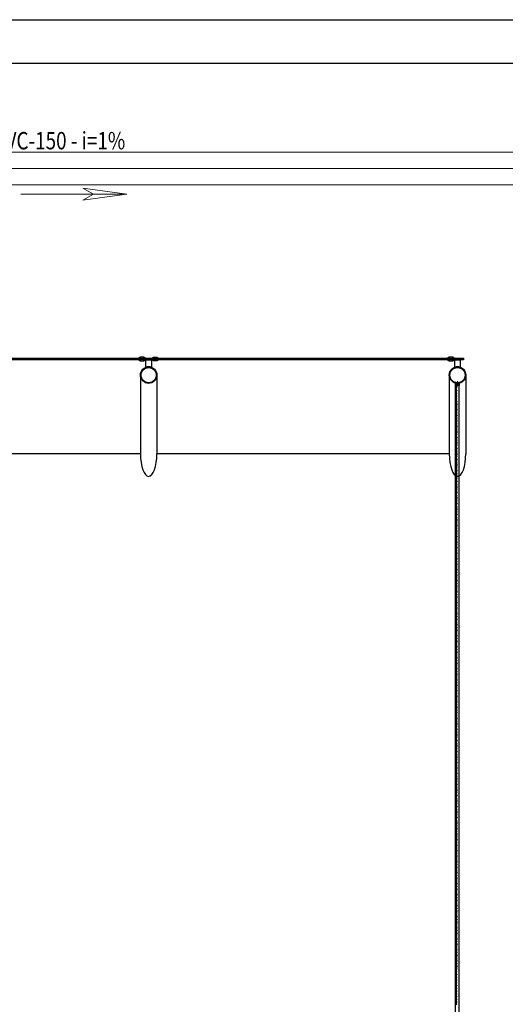
# Model space of a CAD drawing. Extents: x -51244 to 186692, y -119390 to -43488.
# Drawn here: x 69281 to 69505, y -48307 to -47853 of the extents above; entities that cross this region are included whole.
import ezdxf

# ---------------------------------------------------------------- set-up
doc = ezdxf.new("R2010")
doc.units = 0
doc.header["$LTSCALE"] = 100
doc.linetypes.add('WATER', pattern=[25.4, 12.7, -6.35, 0, -6.35])
doc.layers.get('0').update_dxf_attribs({"linetype": 'CONTINUOUS'})
doc.layers.add('005', color=51, linetype='CONTINUOUS')
doc.layers.add('pluvial', color=7, linetype='CONTINUOUS', lineweight=0)
doc.styles.add('Vcadd_RomanS', font='RomanS')

# ---------------------------------------------------------------- blocks, each defined once
blk = doc.blocks.new('ROSCA')
at = {"color": 2}
for p, q in [((0, -0.025), (0.556, -0.025)), ((0, -0.075), (0.556, -0.075)), ((0, -0.125), (0.556, -0.125)), ((0, -0.175), (0.556, -0.175)), ((0, -0.225), (0.556, -0.225)), ((0, -0.275), (0.556, -0.275)), ((0, -0.325), (0.556, -0.325)), ((0, -0.375), (0.556, -0.375)), ((0, -0.425), (0.556, -0.425)), ((0, -0.475), (0.556, -0.475)), ((0, -0.525), (0.556, -0.525)), ((0, -0.575), (0.556, -0.575)), ((0, -0.625), (0.556, -0.625)), ((0, -0.675), (0.556, -0.675)), ((0, -0.725), (0.556, -0.725)), ((0, -0.775), (0.556, -0.775)), ((0, -0.825), (0.556, -0.825)), ((0, -0.875), (0.556, -0.875)), ((0, -0.925), (0.556, -0.925)), ((0, -0.975), (0.556, -0.975)), ((0, -1.025), (0.556, -1.025)), ((0, -1.075), (0.556, -1.075)), ((0, -1.125), (0.556, -1.125)), ((0, -1.175), (0.556, -1.175)), ((0, -1.225), (0.556, -1.225)), ((0, -1.275), (0.556, -1.275)), ((0, -1.325), (0.556, -1.325)), ((0, -1.375), (0.556, -1.375)), ((0, -1.425), (0.556, -1.425)), ((0, -1.475), (0.556, -1.475)), ((0, -1.525), (0.556, -1.525)), ((0, -1.575), (0.556, -1.575)), ((0, -1.625), (0.556, -1.625)), ((0, -1.675), (0.556, -1.675)), ((0, -1.725), (0.556, -1.725)), ((0, -1.775), (0.556, -1.775)), ((0, -1.825), (0.556, -1.825)), ((0, -1.875), (0.556, -1.875)), ((0, -1.925), (0.556, -1.925)), ((0, -1.975), (0.556, -1.975)), ((0, -2.025), (0.556, -2.025)), ((0, -2.075), (0.556, -2.075)), ((0, -2.125), (0.556, -2.125)), ((0, -2.175), (0.556, -2.175)), ((0, -2.225), (0.556, -2.225)), ((0, -2.275), (0.556, -2.275)), ((0, -2.325), (0.556, -2.325)), ((0, -2.375), (0.556, -2.375)), ((0, -2.425), (0.556, -2.425)), ((0, -2.475), (0.556, -2.475)), ((0, -2.525), (0.556, -2.525)), ((0, -2.575), (0.556, -2.575)), ((0, -2.625), (0.556, -2.625)), ((0, -2.675), (0.556, -2.675)), ((0, -2.725), (0.556, -2.725)), ((0, -2.775), (0.556, -2.775)), ((0, -2.825), (0.556, -2.825)), ((0, -2.875), (0.556, -2.875)), ((0, -2.925), (0.556, -2.925)), ((0, -2.975), (0.556, -2.975)), ((0, -3.025), (0.556, -3.025)), ((0, -3.075), (0.556, -3.075)), ((0, -3.125), (0.556, -3.125)), ((0, -3.175), (0.556, -3.175)), ((0, -3.225), (0.556, -3.225)), ((0, -3.275), (0.556, -3.275)), ((0, -3.325), (0.556, -3.325)), ((0, -3.375), (0.556, -3.375)), ((0, -3.425), (0.556, -3.425)), ((0, -3.475), (0.556, -3.475))]:
    blk.add_line(p, q, dxfattribs=at)
for points in [[(0.506, -0.05), (0.05, -0.05), (0, -0.025), (0.05, 0), (0.506, 0), (0.556, -0.025)], [(0.506, -0.1), (0.05, -0.1), (0, -0.075), (0.05, -0.05), (0.506, -0.05), (0.556, -0.075)], [(0.506, -0.15), (0.05, -0.15), (0, -0.125), (0.05, -0.1), (0.506, -0.1), (0.556, -0.125)], [(0.506, -0.2), (0.05, -0.2), (0, -0.175), (0.05, -0.15), (0.506, -0.15), (0.556, -0.175)], [(0.506, -0.25), (0.05, -0.25), (0, -0.225), (0.05, -0.2), (0.506, -0.2), (0.556, -0.225)], [(0.506, -0.3), (0.05, -0.3), (0, -0.275), (0.05, -0.25), (0.506, -0.25), (0.556, -0.275)], [(0.506, -0.35), (0.05, -0.35), (0, -0.325), (0.05, -0.3), (0.506, -0.3), (0.556, -0.325)], [(0.506, -0.4), (0.05, -0.4), (0, -0.375), (0.05, -0.35), (0.506, -0.35), (0.556, -0.375)], [(0.506, -0.45), (0.05, -0.45), (0, -0.425), (0.05, -0.4), (0.506, -0.4), (0.556, -0.425)], [(0.506, -0.5), (0.05, -0.5), (0, -0.475), (0.05, -0.45), (0.506, -0.45), (0.556, -0.475)], [(0.506, -0.55), (0.05, -0.55), (0, -0.525), (0.05, -0.5), (0.506, -0.5), (0.556, -0.525)], [(0.506, -0.6), (0.05, -0.6), (0, -0.575), (0.05, -0.55), (0.506, -0.55), (0.556, -0.575)], [(0.506, -0.65), (0.05, -0.65), (0, -0.625), (0.05, -0.6), (0.506, -0.6), (0.556, -0.625)], [(0.506, -0.7), (0.05, -0.7), (0, -0.675), (0.05, -0.65), (0.506, -0.65), (0.556, -0.675)], [(0.506, -0.75), (0.05, -0.75), (0, -0.725), (0.05, -0.7), (0.506, -0.7), (0.556, -0.725)], [(0.506, -0.8), (0.05, -0.8), (0, -0.775), (0.05, -0.75), (0.506, -0.75), (0.556, -0.775)], [(0.506, -0.85), (0.05, -0.85), (0, -0.825), (0.05, -0.8), (0.506, -0.8), (0.556, -0.825)], [(0.506, -0.9), (0.05, -0.9), (0, -0.875), (0.05, -0.85), (0.506, -0.85), (0.556, -0.875)], [(0.506, -0.95), (0.05, -0.95), (0, -0.925), (0.05, -0.9), (0.506, -0.9), (0.556, -0.925)], [(0.506, -1), (0.05, -1), (0, -0.975), (0.05, -0.95), (0.506, -0.95), (0.556, -0.975)], [(0.506, -1.05), (0.05, -1.05), (0, -1.025), (0.05, -1), (0.506, -1), (0.556, -1.025)], [(0.506, -1.1), (0.05, -1.1), (0, -1.075), (0.05, -1.05), (0.506, -1.05), (0.556, -1.075)], [(0.506, -1.15), (0.05, -1.15), (0, -1.125), (0.05, -1.1), (0.506, -1.1), (0.556, -1.125)], [(0.506, -1.2), (0.05, -1.2), (0, -1.175), (0.05, -1.15), (0.506, -1.15), (0.556, -1.175)], [(0.506, -1.25), (0.05, -1.25), (0, -1.225), (0.05, -1.2), (0.506, -1.2), (0.556, -1.225)], [(0.506, -1.3), (0.05, -1.3), (0, -1.275), (0.05, -1.25), (0.506, -1.25), (0.556, -1.275)], [(0.506, -1.35), (0.05, -1.35), (0, -1.325), (0.05, -1.3), (0.506, -1.3), (0.556, -1.325)], [(0.506, -1.4), (0.05, -1.4), (0, -1.375), (0.05, -1.35), (0.506, -1.35), (0.556, -1.375)], [(0.506, -1.45), (0.05, -1.45), (0, -1.425), (0.05, -1.4), (0.506, -1.4), (0.556, -1.425)], [(0.506, -1.5), (0.05, -1.5), (0, -1.475), (0.05, -1.45), (0.506, -1.45), (0.556, -1.475)], [(0.506, -1.55), (0.05, -1.55), (0, -1.525), (0.05, -1.5), (0.506, -1.5), (0.556, -1.525)], [(0.506, -1.6), (0.05, -1.6), (0, -1.575), (0.05, -1.55), (0.506, -1.55), (0.556, -1.575)], [(0.506, -1.65), (0.05, -1.65), (0, -1.625), (0.05, -1.6), (0.506, -1.6), (0.556, -1.625)], [(0.506, -1.7), (0.05, -1.7), (0, -1.675), (0.05, -1.65), (0.506, -1.65), (0.556, -1.675)], [(0.506, -1.75), (0.05, -1.75), (0, -1.725), (0.05, -1.7), (0.506, -1.7), (0.556, -1.725)], [(0.506, -1.8), (0.05, -1.8), (0, -1.775), (0.05, -1.75), (0.506, -1.75), (0.556, -1.775)], [(0.506, -1.85), (0.05, -1.85), (0, -1.825), (0.05, -1.8), (0.506, -1.8), (0.556, -1.825)], [(0.506, -1.9), (0.05, -1.9), (0, -1.875), (0.05, -1.85), (0.506, -1.85), (0.556, -1.875)], [(0.506, -1.95), (0.05, -1.95), (0, -1.925), (0.05, -1.9), (0.506, -1.9), (0.556, -1.925)], [(0.506, -2), (0.05, -2), (0, -1.975), (0.05, -1.95), (0.506, -1.95), (0.556, -1.975)], [(0.506, -2.05), (0.05, -2.05), (0, -2.025), (0.05, -2), (0.506, -2), (0.556, -2.025)], [(0.506, -2.1), (0.05, -2.1), (0, -2.075), (0.05, -2.05), (0.506, -2.05), (0.556, -2.075)], [(0.506, -2.15), (0.05, -2.15), (0, -2.125), (0.05, -2.1), (0.506, -2.1), (0.556, -2.125)], [(0.506, -2.2), (0.05, -2.2), (0, -2.175), (0.05, -2.15), (0.506, -2.15), (0.556, -2.175)], [(0.506, -2.25), (0.05, -2.25), (0, -2.225), (0.05, -2.2), (0.506, -2.2), (0.556, -2.225)], [(0.506, -2.3), (0.05, -2.3), (0, -2.275), (0.05, -2.25), (0.506, -2.25), (0.556, -2.275)], [(0.506, -2.35), (0.05, -2.35), (0, -2.325), (0.05, -2.3), (0.506, -2.3), (0.556, -2.325)], [(0.506, -2.4), (0.05, -2.4), (0, -2.375), (0.05, -2.35), (0.506, -2.35), (0.556, -2.375)], [(0.506, -2.45), (0.05, -2.45), (0, -2.425), (0.05, -2.4), (0.506, -2.4), (0.556, -2.425)], [(0.506, -2.5), (0.05, -2.5), (0, -2.475), (0.05, -2.45), (0.506, -2.45), (0.556, -2.475)], [(0.506, -2.55), (0.05, -2.55), (0, -2.525), (0.05, -2.5), (0.506, -2.5), (0.556, -2.525)], [(0.506, -2.6), (0.05, -2.6), (0, -2.575), (0.05, -2.55), (0.506, -2.55), (0.556, -2.575)], [(0.506, -2.65), (0.05, -2.65), (0, -2.625), (0.05, -2.6), (0.506, -2.6), (0.556, -2.625)], [(0.506, -2.7), (0.05, -2.7), (0, -2.675), (0.05, -2.65), (0.506, -2.65), (0.556, -2.675)], [(0.506, -2.75), (0.05, -2.75), (0, -2.725), (0.05, -2.7), (0.506, -2.7), (0.556, -2.725)], [(0.506, -2.8), (0.05, -2.8), (0, -2.775), (0.05, -2.75), (0.506, -2.75), (0.556, -2.775)], [(0.506, -2.85), (0.05, -2.85), (0, -2.825), (0.05, -2.8), (0.506, -2.8), (0.556, -2.825)], [(0.506, -2.9), (0.05, -2.9), (0, -2.875), (0.05, -2.85), (0.506, -2.85), (0.556, -2.875)], [(0.506, -2.95), (0.05, -2.95), (0, -2.925), (0.05, -2.9), (0.506, -2.9), (0.556, -2.925)], [(0.506, -3), (0.05, -3), (0, -2.975), (0.05, -2.95), (0.506, -2.95), (0.556, -2.975)], [(0.506, -3.05), (0.05, -3.05), (0, -3.025), (0.05, -3), (0.506, -3), (0.556, -3.025)], [(0.506, -3.1), (0.05, -3.1), (0, -3.075), (0.05, -3.05), (0.506, -3.05), (0.556, -3.075)], [(0.506, -3.15), (0.05, -3.15), (0, -3.125), (0.05, -3.1), (0.506, -3.1), (0.556, -3.125)], [(0.506, -3.2), (0.05, -3.2), (0, -3.175), (0.05, -3.15), (0.506, -3.15), (0.556, -3.175)], [(0.506, -3.25), (0.05, -3.25), (0, -3.225), (0.05, -3.2), (0.506, -3.2), (0.556, -3.225)], [(0.506, -3.3), (0.05, -3.3), (0, -3.275), (0.05, -3.25), (0.506, -3.25), (0.556, -3.275)], [(0.506, -3.35), (0.05, -3.35), (0, -3.325), (0.05, -3.3), (0.506, -3.3), (0.556, -3.325)], [(0.506, -3.4), (0.05, -3.4), (0, -3.375), (0.05, -3.35), (0.506, -3.35), (0.556, -3.375)], [(0.506, -3.45), (0.05, -3.45), (0, -3.425), (0.05, -3.4), (0.506, -3.4), (0.556, -3.425)], [(0.506, -3.5), (0.05, -3.5), (0, -3.475), (0.05, -3.45), (0.506, -3.45), (0.556, -3.475)]]:
    blk.add_lwpolyline(points, close=True, dxfattribs=at)
blk = doc.blocks.new('PORCA')
at = {"color": 2}
for p, q in [((-1.28, -0.02), (-0.28, -1.85)), ((-1.28, -0.02), (-0.23, -0.02)), ((-0.28, -1.85), (-0.28, -0.02)), ((-0.23, -0.02), (-0.28, -0.05)), ((-0.28, -0.05), (-0.23, -0.07)), ((-0.23, -0.07), (-0.28, -0.1)), ((-0.28, -0.1), (-0.23, -0.12)), ((-0.23, -0.12), (-0.28, -0.15)), ((-0.28, -0.15), (-0.23, -0.17)), ((-0.23, -0.17), (-0.28, -0.2)), ((-0.28, -0.2), (-0.23, -0.22)), ((-0.23, -0.22), (-0.28, -0.25)), ((-0.28, -0.25), (-0.23, -0.27)), ((-0.23, -0.27), (-0.28, -0.3)), ((-0.28, -0.3), (-0.23, -0.32)), ((-0.23, -0.32), (-0.28, -0.35)), ((-0.28, -0.35), (-0.23, -0.37)), ((-0.23, -0.37), (-0.28, -0.4)), ((-0.28, -0.4), (-0.23, -0.42)), ((-0.23, -0.42), (-0.28, -0.45)), ((-0.28, -0.45), (-0.23, -0.47)), ((-0.23, -0.47), (-0.28, -0.5)), ((-0.28, -0.5), (-0.23, -0.52)), ((-0.23, -0.52), (-0.28, -0.55)), ((-0.28, -0.55), (-0.23, -0.57)), ((-0.23, -0.57), (-0.28, -0.6)), ((-0.28, -0.6), (-0.23, -0.62)), ((-0.23, -0.62), (-0.28, -0.65)), ((-0.28, -0.65), (-0.23, -0.67)), ((-0.23, -0.67), (-0.28, -0.7)), ((-0.28, -0.7), (-0.23, -0.72)), ((-0.23, -0.72), (-0.28, -0.75)), ((-0.28, -0.75), (-0.23, -0.77)), ((-0.23, -0.77), (-0.28, -0.8)), ((-0.28, -0.8), (-0.23, -0.82)), ((-0.23, -0.82), (-0.28, -0.85)), ((-0.28, -0.85), (-0.23, -0.87)), ((-0.23, -0.87), (-0.28, -0.9)), ((-0.28, -0.9), (-0.23, -0.92)), ((-0.23, -0.92), (-0.28, -0.95)), ((-0.28, -0.95), (-0.23, -0.97)), ((-0.23, -0.97), (-0.28, -1)), ((-0.28, -1), (-0.23, -1.02)), ((-0.23, -1.02), (-0.28, -1.05)), ((-0.28, -1.05), (-0.23, -1.07)), ((-0.23, -1.07), (-0.28, -1.1)), ((-0.28, -1.1), (-0.23, -1.12)), ((-0.23, -1.12), (-0.28, -1.15)), ((-0.28, -1.15), (-0.23, -1.17)), ((-0.23, -1.17), (-0.28, -1.2)), ((-0.28, -1.2), (-0.23, -1.22)), ((-0.23, -1.22), (-0.28, -1.25)), ((-0.28, -1.25), (-0.23, -1.27)), ((-0.23, -1.27), (-0.28, -1.3)), ((-0.28, -1.3), (-0.23, -1.32)), ((-0.23, -1.32), (-0.28, -1.35)), ((-0.28, -1.35), (-0.23, -1.37)), ((-0.23, -1.37), (-0.28, -1.4)), ((-0.28, -1.4), (-0.23, -1.42)), ((-0.23, -1.42), (-0.28, -1.45)), ((-0.28, -1.45), (-0.23, -1.47)), ((-0.23, -1.47), (-0.28, -1.5)), ((-0.28, -1.5), (-0.23, -1.52)), ((-0.23, -1.52), (-0.28, -1.55)), ((-0.28, -1.55), (-0.23, -1.57)), ((-0.23, -1.57), (-0.28, -1.6)), ((-0.28, -1.6), (-0.23, -1.62)), ((-0.23, -1.62), (-0.28, -1.65)), ((-0.28, -1.65), (-0.23, -1.67)), ((-0.23, -1.67), (-0.28, -1.7)), ((-0.28, -1.7), (-0.23, -1.72)), ((-0.23, -1.72), (-0.28, -1.75)), ((-0.28, -1.75), (-0.23, -1.77)), ((-0.23, -1.77), (-0.28, -1.8)), ((-0.28, -1.8), (-0.23, -1.82)), ((-0.23, -1.82), (-0.28, -1.85)), ((-0.28, -1.85), (0.28, -1.85)), ((0.23, -0.02), (1.28, -0.02)), ((0.23, -0.02), (0.28, -0.05)), ((0.28, -0.05), (0.23, -0.07)), ((0.23, -0.07), (0.28, -0.1)), ((0.28, -0.1), (0.23, -0.12)), ((0.23, -0.12), (0.28, -0.15)), ((0.28, -0.15), (0.23, -0.17)), ((0.23, -0.17), (0.28, -0.2)), ((0.28, -0.2), (0.23, -0.22)), ((0.23, -0.22), (0.28, -0.25)), ((0.28, -0.25), (0.23, -0.27)), ((0.23, -0.27), (0.28, -0.3)), ((0.28, -0.3), (0.23, -0.32)), ((0.23, -0.32), (0.28, -0.35)), ((0.28, -0.35), (0.23, -0.37)), ((0.23, -0.37), (0.28, -0.4)), ((0.28, -0.4), (0.23, -0.42)), ((0.23, -0.42), (0.28, -0.45)), ((0.28, -0.45), (0.23, -0.47)), ((0.23, -0.47), (0.28, -0.5)), ((0.28, -0.5), (0.23, -0.52)), ((0.23, -0.52), (0.28, -0.55)), ((0.28, -0.55), (0.23, -0.57)), ((0.23, -0.57), (0.28, -0.6)), ((0.28, -0.6), (0.23, -0.62)), ((0.23, -0.62), (0.28, -0.65)), ((0.28, -0.65), (0.23, -0.67)), ((0.23, -0.67), (0.28, -0.7)), ((0.28, -0.7), (0.23, -0.72)), ((0.23, -0.72), (0.28, -0.75)), ((0.28, -0.75), (0.23, -0.77)), ((0.23, -0.77), (0.28, -0.8)), ((0.28, -0.8), (0.23, -0.82)), ((0.23, -0.82), (0.28, -0.85)), ((0.28, -0.85), (0.23, -0.87)), ((0.23, -0.87), (0.28, -0.9)), ((0.28, -0.9), (0.23, -0.92)), ((0.23, -0.92), (0.28, -0.95)), ((0.28, -0.95), (0.23, -0.97)), ((0.23, -0.97), (0.28, -1)), ((0.28, -1), (0.23, -1.02)), ((0.23, -1.02), (0.28, -1.05)), ((0.28, -1.05), (0.23, -1.07)), ((0.23, -1.07), (0.28, -1.1)), ((0.28, -1.1), (0.23, -1.12)), ((0.23, -1.12), (0.28, -1.15)), ((0.28, -1.15), (0.23, -1.17)), ((0.23, -1.17), (0.28, -1.2)), ((0.28, -1.2), (0.23, -1.22)), ((0.23, -1.22), (0.28, -1.25)), ((0.28, -1.25), (0.23, -1.27)), ((0.23, -1.27), (0.28, -1.3)), ((0.28, -1.3), (0.23, -1.32)), ((0.23, -1.32), (0.28, -1.35)), ((0.28, -1.35), (0.23, -1.37)), ((0.23, -1.37), (0.28, -1.4)), ((0.28, -1.4), (0.23, -1.42)), ((0.23, -1.42), (0.28, -1.45)), ((0.28, -1.45), (0.23, -1.47)), ((0.23, -1.47), (0.28, -1.5)), ((0.28, -1.5), (0.23, -1.52)), ((0.23, -1.52), (0.28, -1.55)), ((0.28, -1.55), (0.23, -1.57)), ((0.23, -1.57), (0.28, -1.6)), ((0.28, -1.6), (0.23, -1.62)), ((0.23, -1.62), (0.28, -1.65)), ((0.28, -1.65), (0.23, -1.67)), ((0.23, -1.67), (0.28, -1.7)), ((0.28, -1.7), (0.23, -1.72)), ((0.23, -1.72), (0.28, -1.75)), ((0.28, -1.75), (0.23, -1.77)), ((0.23, -1.77), (0.28, -1.8)), ((0.28, -1.8), (0.23, -1.82)), ((0.23, -1.82), (0.28, -1.85)), ((0.28, -1.85), (1.28, -0.02)), ((0.28, -1.85), (0.28, -0.02))]:
    blk.add_line(p, q, dxfattribs=at)

msp = doc.modelspace()

# ---------------------------------------------------------------- linework, layer by layer
at = {"layer": '005'}
for p, q in [((64288.699, -47853.191), (70810.813, -47853.19)), ((64288.699, -47873.191), (70810.813, -47873.19)), ((69344.726, -48017.06), (69344.726, -48053.307)), ((69487.226, -48017.06), (69487.226, -48053.307)), ((69482.422, -48559.357), (69482.422, -48022.48)), ((69482.547, -48131.528), (69482.547, -48022.48)), ((69484.247, -48559.907), (69484.247, -48021.93)), ((69337.106, -48053.307), (69202.226, -48053.307)), ((69479.606, -48053.307), (69344.726, -48053.307)), ((69482.547, -48559.357), (69482.547, -48131.528))]:
    msp.add_line(p, q, dxfattribs=at)
for points in [[(69337.559, -48010.027), (69201.766, -48010.027), (69201.766, -48009.227), (69337.559, -48009.227), (69337.559, -48010.027)], [(69480.059, -48010.027), (69344.266, -48010.027), (69344.266, -48009.227), (69480.059, -48009.227), (69480.059, -48010.027)], [(69337.106, -48017.06), (69337.106, -48053.307)], [(69479.606, -48017.06), (69479.606, -48053.307)], [(69482.671, -48021.033), (69482.547, -48021.655), (69482.802, -48022.925), (69482.547, -48024.195), (69482.802, -48025.465), (69482.547, -48026.735), (69482.802, -48028.005), (69482.547, -48029.275), (69482.691, -48029.993), (69482.936, -48029.944), (69482.802, -48029.275), (69483.057, -48028.005), (69482.802, -48026.735), (69483.057, -48025.465), (69482.802, -48024.195), (69483.057, -48022.925), (69482.802, -48021.655), (69482.926, -48021.033)], [(69482.547, -48290.895), (69482.802, -48289.625), (69482.547, -48288.355), (69482.802, -48287.085), (69482.547, -48285.815), (69482.802, -48284.545), (69482.547, -48283.275), (69482.802, -48282.005), (69482.547, -48280.735), (69482.802, -48279.465), (69482.547, -48278.195), (69482.802, -48276.925), (69482.547, -48275.655), (69482.802, -48274.385), (69482.547, -48273.115), (69482.802, -48271.845), (69482.547, -48270.575), (69482.802, -48269.305), (69482.547, -48268.035), (69482.802, -48266.765), (69482.547, -48265.495), (69482.802, -48264.225), (69482.547, -48262.955), (69482.802, -48261.685), (69482.547, -48260.415), (69482.802, -48259.145), (69482.547, -48257.875), (69482.802, -48256.605), (69482.547, -48255.335), (69482.802, -48254.065), (69482.547, -48252.795), (69482.802, -48251.525), (69482.547, -48250.255), (69482.802, -48248.985), (69482.547, -48247.715), (69482.802, -48246.445), (69482.547, -48245.175), (69482.802, -48243.905), (69482.547, -48242.635), (69482.802, -48241.365), (69482.547, -48240.095), (69482.802, -48238.825), (69482.547, -48237.555), (69482.802, -48236.285), (69482.547, -48235.015), (69482.802, -48233.745), (69482.547, -48232.475), (69482.802, -48231.205), (69482.547, -48229.935), (69482.802, -48228.665), (69482.547, -48227.395), (69482.802, -48226.125), (69482.547, -48224.855), (69482.802, -48223.585), (69482.547, -48222.315), (69482.802, -48221.045), (69482.547, -48219.775), (69482.802, -48218.505), (69482.547, -48217.235), (69482.802, -48215.965), (69482.547, -48214.695), (69482.802, -48213.425), (69482.547, -48212.155), (69482.802, -48210.885), (69482.547, -48209.615), (69482.802, -48208.345), (69482.547, -48207.075), (69482.802, -48205.805), (69482.547, -48204.535), (69482.802, -48203.265), (69482.547, -48201.995), (69482.802, -48200.725), (69482.547, -48199.455), (69482.802, -48198.185), (69482.547, -48196.915), (69482.802, -48195.645), (69482.547, -48194.375), (69482.802, -48193.105), (69482.547, -48191.835), (69482.802, -48190.565), (69482.547, -48189.295), (69482.802, -48188.025), (69482.547, -48186.755), (69482.802, -48185.485), (69482.547, -48184.215), (69482.802, -48182.945), (69482.547, -48181.675), (69482.802, -48180.405), (69482.547, -48179.135), (69482.802, -48177.865), (69482.547, -48176.595), (69482.802, -48175.325), (69482.547, -48174.055), (69482.802, -48172.785), (69482.547, -48171.515), (69482.802, -48170.245), (69482.547, -48168.975), (69482.802, -48167.705), (69482.547, -48166.435), (69482.802, -48165.165), (69482.547, -48163.895), (69482.802, -48162.625), (69482.547, -48161.355), (69482.802, -48160.085), (69482.547, -48158.815), (69482.802, -48157.545), (69482.547, -48156.275), (69482.802, -48155.005), (69482.547, -48153.735), (69482.802, -48152.465), (69482.547, -48151.195), (69482.802, -48149.925), (69482.547, -48148.655), (69482.802, -48147.385), (69482.547, -48146.115), (69482.802, -48144.845), (69482.547, -48143.575), (69482.802, -48142.305), (69482.547, -48141.035), (69482.802, -48139.765), (69482.547, -48138.495), (69482.802, -48137.225), (69482.547, -48135.955), (69482.802, -48134.685), (69482.547, -48133.415), (69482.802, -48132.145), (69482.547, -48130.875), (69482.802, -48129.605), (69482.547, -48128.335), (69482.802, -48127.065), (69482.547, -48125.795), (69482.802, -48124.525), (69482.547, -48123.255), (69482.802, -48121.985), (69482.547, -48120.715), (69482.802, -48119.445), (69482.547, -48118.175), (69482.802, -48116.905), (69482.547, -48115.635), (69482.802, -48114.365), (69482.547, -48113.095), (69482.802, -48111.825), (69482.547, -48110.555), (69482.802, -48109.285), (69482.547, -48108.015), (69482.802, -48106.745), (69482.547, -48105.475), (69482.802, -48104.205), (69482.547, -48102.935), (69482.802, -48101.665), (69482.547, -48100.395), (69482.802, -48099.125), (69482.547, -48097.855), (69482.802, -48096.585), (69482.547, -48095.315), (69482.802, -48094.045), (69482.547, -48092.775), (69482.802, -48091.505), (69482.547, -48090.235), (69482.802, -48088.965), (69482.547, -48087.695), (69482.802, -48086.425), (69482.547, -48085.155), (69482.802, -48083.885), (69482.547, -48082.615), (69482.802, -48081.345), (69482.547, -48080.075), (69482.802, -48078.805), (69482.547, -48077.535), (69482.802, -48076.265), (69482.547, -48074.995), (69482.802, -48073.725), (69482.547, -48072.455), (69482.802, -48071.185), (69482.547, -48069.915), (69482.802, -48068.645), (69482.547, -48067.375), (69482.802, -48066.105), (69482.547, -48064.835), (69482.802, -48063.565), (69482.547, -48062.295), (69482.802, -48061.025), (69482.547, -48059.755), (69482.802, -48058.485), (69482.547, -48057.215), (69482.802, -48055.945), (69482.547, -48054.675), (69482.802, -48053.405), (69482.547, -48052.135), (69482.802, -48050.865), (69482.547, -48049.595), (69482.802, -48048.325), (69482.547, -48047.055), (69482.802, -48045.785), (69482.547, -48044.515), (69482.802, -48043.245), (69482.547, -48041.975), (69482.802, -48040.705), (69482.547, -48039.435), (69482.802, -48038.165), (69482.547, -48036.895), (69482.802, -48035.625), (69482.547, -48034.355), (69482.802, -48033.085), (69482.547, -48031.815), (69482.802, -48030.545), (69482.547, -48029.275), (69482.691, -48028.557), (69482.936, -48028.606), (69482.802, -48029.275), (69483.057, -48030.545), (69482.802, -48031.815), (69483.057, -48033.085), (69482.802, -48034.355), (69483.057, -48035.625), (69482.802, -48036.895), (69483.057, -48038.165), (69482.802, -48039.435), (69483.057, -48040.705), (69482.802, -48041.975), (69483.057, -48043.245), (69482.802, -48044.515), (69483.057, -48045.785), (69482.802, -48047.055), (69483.057, -48048.325), (69482.802, -48049.595), (69483.057, -48050.865), (69482.802, -48052.135), (69483.057, -48053.405), (69482.802, -48054.675), (69483.057, -48055.945), (69482.802, -48057.215), (69483.057, -48058.485), (69482.802, -48059.755), (69483.057, -48061.025), (69482.802, -48062.295), (69483.057, -48063.565), (69482.802, -48064.835), (69483.057, -48066.105), (69482.802, -48067.375), (69483.057, -48068.645), (69482.802, -48069.915), (69483.057, -48071.185), (69482.802, -48072.455), (69483.057, -48073.725), (69482.802, -48074.995), (69483.057, -48076.265), (69482.802, -48077.535), (69483.057, -48078.805), (69482.802, -48080.075), (69483.057, -48081.345), (69482.802, -48082.615), (69483.057, -48083.885), (69482.802, -48085.155), (69483.057, -48086.425), (69482.802, -48087.695), (69483.057, -48088.965), (69482.802, -48090.235), (69483.057, -48091.505), (69482.802, -48092.775), (69483.057, -48094.045), (69482.802, -48095.315), (69483.057, -48096.585), (69482.802, -48097.855), (69483.057, -48099.125), (69482.802, -48100.395), (69483.057, -48101.665), (69482.802, -48102.935), (69483.057, -48104.205), (69482.802, -48105.475), (69483.057, -48106.745), (69482.802, -48108.015), (69483.057, -48109.285), (69482.802, -48110.555), (69483.057, -48111.825), (69482.802, -48113.095), (69483.057, -48114.365), (69482.802, -48115.635), (69483.057, -48116.905), (69482.802, -48118.175), (69483.057, -48119.445), (69482.802, -48120.715), (69483.057, -48121.985), (69482.802, -48123.255), (69483.057, -48124.525), (69482.802, -48125.795), (69483.057, -48127.065), (69482.802, -48128.335), (69483.057, -48129.605), (69482.802, -48130.875), (69483.057, -48132.145), (69482.802, -48133.415), (69483.057, -48134.685), (69482.802, -48135.955), (69483.057, -48137.225), (69482.802, -48138.495), (69483.057, -48139.765), (69482.802, -48141.035), (69483.057, -48142.305), (69482.802, -48143.575), (69483.057, -48144.845), (69482.802, -48146.115), (69483.057, -48147.385), (69482.802, -48148.655), (69483.057, -48149.925), (69482.802, -48151.195), (69483.057, -48152.465), (69482.802, -48153.735), (69483.057, -48155.005), (69482.802, -48156.275), (69483.057, -48157.545), (69482.802, -48158.815), (69483.057, -48160.085), (69482.802, -48161.355), (69483.057, -48162.625), (69482.802, -48163.895), (69483.057, -48165.165), (69482.802, -48166.435), (69483.057, -48167.705), (69482.802, -48168.975), (69483.057, -48170.245), (69482.802, -48171.515), (69483.057, -48172.785), (69482.802, -48174.055), (69483.057, -48175.325), (69482.802, -48176.595), (69483.057, -48177.865), (69482.802, -48179.135), (69483.057, -48180.405), (69482.802, -48181.675), (69483.057, -48182.945), (69482.802, -48184.215), (69483.057, -48185.485), (69482.802, -48186.755), (69483.057, -48188.025), (69482.802, -48189.295), (69483.057, -48190.565), (69482.802, -48191.835), (69483.057, -48193.105), (69482.802, -48194.375), (69483.057, -48195.645), (69482.802, -48196.915), (69483.057, -48198.185), (69482.802, -48199.455), (69483.057, -48200.725), (69482.802, -48201.995), (69483.057, -48203.265), (69482.802, -48204.535), (69483.057, -48205.805), (69482.802, -48207.075), (69483.057, -48208.345), (69482.802, -48209.615), (69483.057, -48210.885), (69482.802, -48212.155), (69483.057, -48213.425), (69482.802, -48214.695), (69483.057, -48215.965), (69482.802, -48217.235), (69483.057, -48218.505), (69482.802, -48219.775), (69483.057, -48221.045), (69482.802, -48222.315), (69483.057, -48223.585), (69482.802, -48224.855), (69483.057, -48226.125), (69482.802, -48227.395), (69483.057, -48228.665), (69482.802, -48229.935), (69483.057, -48231.205), (69482.802, -48232.475), (69483.057, -48233.745), (69482.802, -48235.015), (69483.057, -48236.285), (69482.802, -48237.555), (69483.057, -48238.825), (69482.802, -48240.095), (69483.057, -48241.365), (69482.802, -48242.635), (69483.057, -48243.905), (69482.802, -48245.175), (69483.057, -48246.445), (69482.802, -48247.715), (69483.057, -48248.985), (69482.802, -48250.255), (69483.057, -48251.525), (69482.802, -48252.795), (69483.057, -48254.065), (69482.802, -48255.335), (69483.057, -48256.605), (69482.802, -48257.875), (69483.057, -48259.145), (69482.802, -48260.415), (69483.057, -48261.685), (69482.802, -48262.955), (69483.057, -48264.225), (69482.802, -48265.495), (69483.057, -48266.765), (69482.802, -48268.035), (69483.057, -48269.305), (69482.802, -48270.575), (69483.057, -48271.845), (69482.802, -48273.115), (69483.057, -48274.385), (69482.802, -48275.655), (69483.057, -48276.925), (69482.802, -48278.195), (69483.057, -48279.465), (69482.802, -48280.735), (69483.057, -48282.005), (69482.802, -48283.275), (69483.057, -48284.545), (69482.802, -48285.815), (69483.057, -48287.085), (69482.802, -48288.355), (69483.057, -48289.625), (69482.802, -48290.895)], [(69482.547, -48290.895), (69482.802, -48292.165), (69482.547, -48293.435), (69482.802, -48294.705), (69482.547, -48295.975), (69482.802, -48297.245), (69482.547, -48298.515), (69482.802, -48299.785), (69482.547, -48301.055), (69482.802, -48302.325), (69482.547, -48303.595), (69482.802, -48304.865), (69482.547, -48306.135), (69482.802, -48307.405)], [(69483.057, -48307.405), (69482.802, -48306.135), (69483.057, -48304.865), (69482.802, -48303.595), (69483.057, -48302.325), (69482.802, -48301.055), (69483.057, -48299.785), (69482.802, -48298.515), (69483.057, -48297.245), (69482.802, -48295.975), (69483.057, -48294.705), (69482.802, -48293.435), (69483.057, -48292.165), (69482.802, -48290.895)]]:
    msp.add_lwpolyline(points, dxfattribs=at)
for points in [[(69338.116, -48009.177), (69339.297, -48009.177, 0.3144861), (69336.435, -48009.177), (69337.616, -48009.177), (69337.616, -48010.077), (69336.435, -48010.077, 0.3144848), (69339.297, -48010.077), (69338.116, -48010.077)], [(69343.716, -48009.177), (69342.535, -48009.177, -0.3144861), (69345.397, -48009.177), (69344.216, -48009.177), (69344.216, -48010.077), (69345.397, -48010.077, -0.3144848), (69342.535, -48010.077), (69343.716, -48010.077)], [(69480.616, -48009.177), (69481.797, -48009.177, 0.3144861), (69478.935, -48009.177), (69480.116, -48009.177), (69480.116, -48010.077), (69478.935, -48010.077, 0.3144848), (69481.797, -48010.077), (69480.616, -48010.077)], [(69339.666, -48010.027), (69342.166, -48010.027), (69342.166, -48013.471, 0.1691813), (69339.666, -48013.471)], [(69482.166, -48010.027), (69484.666, -48010.027), (69484.666, -48013.471, 0.1691813), (69482.166, -48013.471)]]:
    msp.add_lwpolyline(points, format="xyb", close=True, dxfattribs=at)
for points in [[(69343.666, -48010.027), (69338.166, -48010.027), (69338.166, -48009.227), (69343.666, -48009.227)], [(69486.166, -48010.027), (69480.666, -48010.027), (69480.666, -48009.227), (69486.166, -48009.227)], [(69482.547, -48022.433), (69482.422, -48022.433), (69482.422, -48020.908), (69484.247, -48020.908), (69484.247, -48021.883), (69484.122, -48021.883), (69484.122, -48021.033), (69482.547, -48021.033)]]:
    msp.add_lwpolyline(points, close=True, dxfattribs=at)
for centre, radius in [((69340.916, -48017.06), 3.81), ((69340.916, -48017.06), 3.5), ((69483.416, -48017.06), 3.81), ((69483.416, -48017.06), 3.5), ((69482.674, -48022.925), 0.128), ((69482.929, -48021.655), 0.128), ((69482.674, -48025.465), 0.128), ((69482.929, -48024.195), 0.128), ((69482.929, -48026.735), 0.128), ((69482.674, -48028.005), 0.128), ((69482.674, -48030.545), 0.128), ((69482.929, -48029.275), 0.128), ((69482.929, -48031.815), 0.128), ((69482.674, -48033.085), 0.128), ((69482.674, -48035.625), 0.128), ((69482.929, -48034.355), 0.128), ((69482.929, -48036.895), 0.128), ((69482.674, -48038.165), 0.128), ((69482.674, -48040.705), 0.128), ((69482.929, -48039.435), 0.128), ((69482.674, -48043.245), 0.128), ((69482.674, -48045.785), 0.128), ((69482.929, -48041.975), 0.128), ((69482.929, -48044.515), 0.128), ((69482.674, -48048.325), 0.128), ((69482.929, -48047.055), 0.128), ((69482.929, -48049.595), 0.128), ((69482.674, -48050.865), 0.128), ((69482.674, -48053.405), 0.128), ((69482.929, -48052.135), 0.128), ((69482.929, -48054.675), 0.128), ((69482.674, -48055.945), 0.128), ((69482.674, -48058.485), 0.128), ((69482.929, -48057.215), 0.128), ((69482.674, -48061.025), 0.128), ((69482.674, -48063.565), 0.128), ((69482.929, -48059.755), 0.128), ((69482.929, -48062.295), 0.128), ((69482.674, -48066.105), 0.128), ((69482.674, -48068.645), 0.128), ((69482.929, -48064.835), 0.128), ((69482.929, -48067.375), 0.128), ((69482.674, -48071.185), 0.128), ((69482.929, -48069.915), 0.128), ((69482.929, -48072.455), 0.128), ((69482.674, -48073.725), 0.128), ((69482.674, -48073.725), 0.128), ((69482.674, -48076.265), 0.128), ((69482.929, -48074.995), 0.128), ((69482.929, -48077.535), 0.128), ((69482.674, -48078.805), 0.128), ((69482.674, -48081.345), 0.128), ((69482.674, -48081.345), 0.128), ((69482.929, -48080.075), 0.128), ((69482.674, -48083.885), 0.128), ((69482.674, -48083.885), 0.128), ((69482.674, -48086.425), 0.128), ((69482.674, -48086.425), 0.128), ((69482.929, -48082.615), 0.128), ((69482.929, -48082.615), 0.128), ((69482.929, -48085.155), 0.128), ((69482.929, -48085.155), 0.128), ((69482.674, -48088.965), 0.128), ((69482.674, -48088.965), 0.128), ((69482.929, -48087.695), 0.128), ((69482.929, -48087.695), 0.128), ((69482.929, -48090.235), 0.128), ((69482.929, -48090.235), 0.128), ((69482.674, -48091.505), 0.128), ((69482.674, -48091.505), 0.128), ((69482.674, -48094.045), 0.128), ((69482.674, -48094.045), 0.128), ((69482.929, -48092.775), 0.128), ((69482.929, -48092.775), 0.128), ((69482.929, -48095.315), 0.128), ((69482.929, -48095.315), 0.128), ((69482.674, -48096.585), 0.128), ((69482.674, -48096.585), 0.128), ((69482.674, -48099.125), 0.128), ((69482.674, -48099.125), 0.128), ((69482.929, -48097.855), 0.128), ((69482.929, -48097.855), 0.128), ((69482.929, -48100.395), 0.128), ((69482.929, -48100.395), 0.128), ((69482.674, -48101.665), 0.128), ((69482.674, -48101.665), 0.128), ((69482.674, -48104.205), 0.128), ((69482.674, -48104.205), 0.128), ((69482.929, -48102.935), 0.128), ((69482.929, -48102.935), 0.128), ((69482.674, -48106.745), 0.128), ((69482.674, -48106.745), 0.128), ((69482.674, -48109.285), 0.128), ((69482.674, -48109.285), 0.128), ((69482.929, -48105.475), 0.128), ((69482.929, -48105.475), 0.128), ((69482.929, -48108.015), 0.128), ((69482.929, -48108.015), 0.128), ((69482.674, -48111.825), 0.128), ((69482.674, -48111.825), 0.128), ((69482.929, -48110.555), 0.128), ((69482.929, -48110.555), 0.128), ((69482.929, -48113.095), 0.128), ((69482.929, -48113.095), 0.128), ((69482.674, -48114.365), 0.128), ((69482.674, -48114.365), 0.128), ((69482.674, -48116.905), 0.128), ((69482.674, -48116.905), 0.128), ((69482.929, -48115.635), 0.128), ((69482.929, -48115.635), 0.128), ((69482.929, -48118.175), 0.128), ((69482.929, -48118.175), 0.128), ((69482.674, -48119.445), 0.128), ((69482.674, -48119.445), 0.128), ((69482.674, -48121.985), 0.128), ((69482.929, -48120.715), 0.128), ((69482.674, -48124.525), 0.128), ((69482.674, -48127.065), 0.128), ((69482.929, -48123.255), 0.128), ((69482.929, -48125.795), 0.128), ((69482.674, -48129.605), 0.128), ((69482.674, -48132.145), 0.128), ((69482.929, -48128.335), 0.128), ((69482.929, -48130.875), 0.128), ((69482.674, -48134.685), 0.128), ((69482.929, -48133.415), 0.128), ((69482.929, -48135.955), 0.128), ((69482.674, -48137.225), 0.128), ((69482.674, -48139.765), 0.128), ((69482.929, -48138.495), 0.128), ((69482.929, -48141.035), 0.128), ((69482.674, -48142.305), 0.128), ((69482.674, -48144.845), 0.128), ((69482.929, -48143.575), 0.128), ((69482.674, -48147.385), 0.128), ((69482.674, -48149.925), 0.128), ((69482.929, -48146.115), 0.128), ((69482.929, -48148.655), 0.128), ((69482.674, -48152.465), 0.128), ((69482.929, -48151.195), 0.128), ((69482.929, -48153.735), 0.128), ((69482.674, -48155.005), 0.128), ((69482.674, -48157.545), 0.128), ((69482.929, -48156.275), 0.128), ((69482.929, -48158.815), 0.128), ((69482.674, -48160.085), 0.128), ((69482.674, -48162.625), 0.128), ((69482.929, -48161.355), 0.128), ((69482.929, -48163.895), 0.128), ((69482.674, -48165.165), 0.128), ((69482.674, -48165.165), 0.128), ((69482.674, -48167.705), 0.128), ((69482.929, -48166.435), 0.128), ((69482.674, -48170.245), 0.128), ((69482.674, -48172.785), 0.128), ((69482.929, -48168.975), 0.128), ((69482.929, -48171.515), 0.128), ((69482.674, -48175.325), 0.128), ((69482.929, -48174.055), 0.128), ((69482.929, -48176.595), 0.128), ((69482.674, -48177.865), 0.128), ((69482.674, -48180.405), 0.128), ((69482.929, -48179.135), 0.128), ((69482.929, -48181.675), 0.128), ((69482.674, -48182.945), 0.128), ((69482.674, -48185.485), 0.128), ((69482.929, -48184.215), 0.128), ((69482.674, -48188.025), 0.128), ((69482.674, -48190.565), 0.128), ((69482.929, -48186.755), 0.128), ((69482.929, -48189.295), 0.128), ((69482.674, -48193.105), 0.128), ((69482.674, -48195.645), 0.128), ((69482.929, -48191.835), 0.128), ((69482.929, -48194.375), 0.128), ((69482.674, -48198.185), 0.128), ((69482.929, -48196.915), 0.128), ((69482.929, -48199.455), 0.128), ((69482.674, -48200.725), 0.128), ((69482.674, -48203.265), 0.128), ((69482.929, -48201.995), 0.128), ((69482.929, -48204.535), 0.128), ((69482.674, -48205.805), 0.128), ((69482.674, -48208.345), 0.128), ((69482.929, -48207.075), 0.128), ((69482.674, -48210.885), 0.128), ((69482.674, -48210.885), 0.128), ((69482.674, -48213.425), 0.128), ((69482.929, -48209.615), 0.128), ((69482.929, -48212.155), 0.128), ((69482.674, -48215.965), 0.128), ((69482.929, -48214.695), 0.128), ((69482.929, -48217.235), 0.128), ((69482.674, -48218.505), 0.128), ((69482.674, -48221.045), 0.128), ((69482.929, -48219.775), 0.128), ((69482.929, -48222.315), 0.128), ((69482.674, -48223.585), 0.128), ((69482.674, -48226.125), 0.128), ((69482.929, -48224.855), 0.128), ((69482.929, -48227.395), 0.128), ((69482.674, -48228.665), 0.128), ((69482.674, -48231.205), 0.128), ((69482.929, -48229.935), 0.128), ((69482.674, -48233.745), 0.128), ((69482.674, -48236.285), 0.128), ((69482.929, -48232.475), 0.128), ((69482.929, -48235.015), 0.128), ((69482.674, -48238.825), 0.128), ((69482.929, -48237.555), 0.128), ((69482.929, -48240.095), 0.128), ((69482.674, -48241.365), 0.128), ((69482.674, -48243.905), 0.128), ((69482.929, -48242.635), 0.128), ((69482.929, -48245.175), 0.128), ((69482.674, -48246.445), 0.128), ((69482.674, -48248.985), 0.128), ((69482.929, -48247.715), 0.128), ((69482.929, -48250.255), 0.128), ((69482.674, -48251.525), 0.128), ((69482.674, -48254.065), 0.128), ((69482.929, -48252.795), 0.128), ((69482.674, -48256.605), 0.128), ((69482.674, -48256.605), 0.128), ((69482.674, -48259.145), 0.128), ((69482.929, -48255.335), 0.128), ((69482.929, -48257.875), 0.128), ((69482.674, -48261.685), 0.128), ((69482.929, -48260.415), 0.128), ((69482.929, -48262.955), 0.128), ((69482.674, -48264.225), 0.128), ((69482.674, -48266.765), 0.128), ((69482.929, -48265.495), 0.128), ((69482.929, -48268.035), 0.128), ((69482.674, -48269.305), 0.128), ((69482.674, -48271.845), 0.128), ((69482.929, -48270.575), 0.128), ((69482.674, -48274.385), 0.128), ((69482.674, -48276.925), 0.128), ((69482.929, -48273.115), 0.128), ((69482.929, -48275.655), 0.128), ((69482.674, -48279.465), 0.128), ((69482.674, -48282.005), 0.128), ((69482.929, -48278.195), 0.128), ((69482.929, -48280.735), 0.128), ((69482.674, -48284.545), 0.128), ((69482.929, -48283.275), 0.128), ((69482.929, -48285.815), 0.128), ((69482.674, -48287.085), 0.128), ((69482.674, -48289.625), 0.128), ((69482.929, -48288.355), 0.128), ((69482.929, -48290.895), 0.128), ((69482.674, -48292.165), 0.128), ((69482.674, -48294.705), 0.128), ((69482.929, -48293.435), 0.128), ((69482.674, -48297.245), 0.128), ((69482.674, -48299.785), 0.128), ((69482.929, -48295.975), 0.128), ((69482.929, -48298.515), 0.128), ((69482.674, -48302.325), 0.128), ((69482.929, -48301.055), 0.128), ((69482.929, -48303.595), 0.128), ((69482.674, -48304.865), 0.128), ((69482.929, -48306.135), 0.128)]:
    msp.add_circle(centre, radius, dxfattribs=at)
for centre in [(69340.916, -48053.307), (69483.416, -48053.307)]:
    msp.add_ellipse(centre, major_axis=(0, -10.433), ratio=0.3651846, start_param=4.712389, end_param=7.8539816, dxfattribs=at)
at = {"layer": 'pluvial', "color": 2, "linetype": 'Continuous', "lineweight": 0}
for p, q in [((69039.437, -47914.333), (69566.125, -47914.333)), ((69039.437, -47929.333), (69566.125, -47929.333))]:
    msp.add_line(p, q, dxfattribs=at)
at = {"layer": 'pluvial', "color": 12, "linetype": 'WATER', "lineweight": 0}
msp.add_line((69039.437, -47921.833), (69566.125, -47921.833), dxfattribs=at)
at = {"layer": 'pluvial', "color": 12, "linetype": 'Continuous', "lineweight": 0}
for p, q in [((69330.804, -47933.603), (69310.571, -47930.793)), ((69310.571, -47930.793), (69315.48, -47933.616)), ((69281.904, -47933.603), (69330.804, -47933.603)), ((69330.804, -47933.603), (69310.575, -47936.448)), ((69310.575, -47936.448), (69315.48, -47933.616))]:
    msp.add_line(p, q, dxfattribs=at)

# ---------------------------------------------------------------- block references
at = {"layer": '005', "xscale": -0.5000000424214419, "yscale": 0.4999999757024048, "zscale": 0.4999999999999892, "rotation": 359.9999980963466}
for name, p in [('PORCA', (69483.387, -48021.022)), ('ROSCA', (69483.526, -48020.183))]:
    msp.add_blockref(name, p, dxfattribs=at)

# ---------------------------------------------------------------- texts
at = {"layer": 'pluvial', "color": 2, "linetype": 'Continuous', "lineweight": 0, "style": 'Vcadd_RomanS', "width": 0.8}
msp.add_text('PVC-150 - i=1%', height=8, dxfattribs=at).set_placement((69269.371, -47912.967))

doc.saveas('drawing.dxf')
